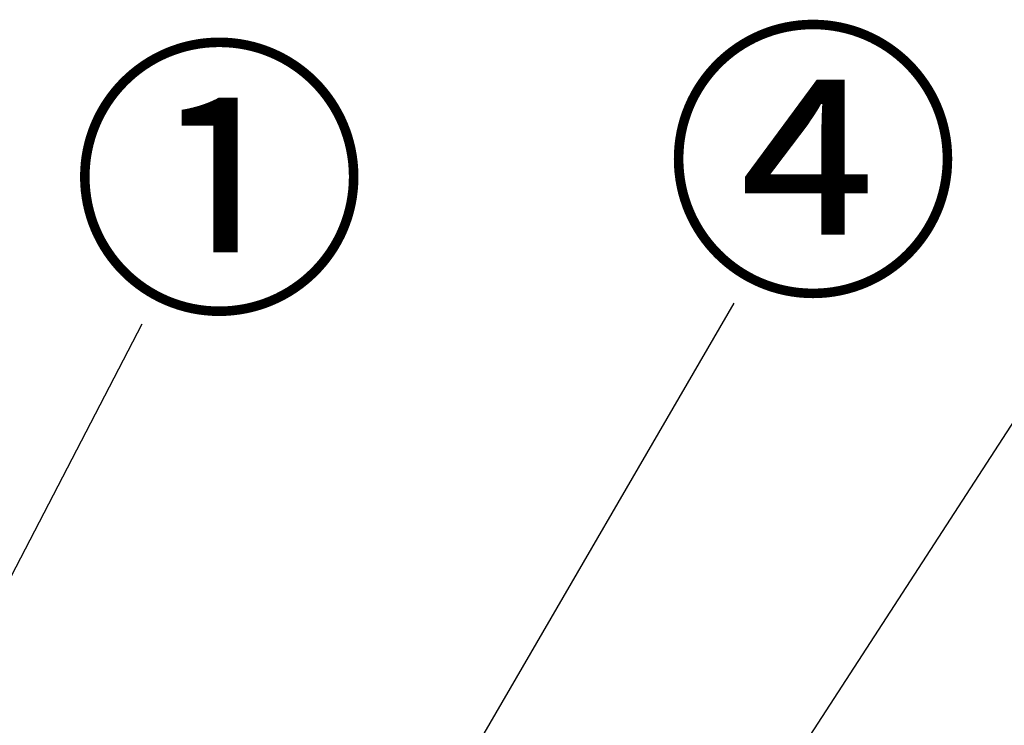
# Model space of a CAD drawing. Extents: x 27948 to 54421, y -33085 to -24215.
# Drawn here: x 30893 to 31298, y -30265 to -29975 of the extents above; entities that cross this region are included whole.
import ezdxf

# ---------------------------------------------------------------- set-up
doc = ezdxf.new("R2010")
doc.units = 0
doc.header["$LTSCALE"] = 50
doc.header["$MEASUREMENT"] = 0
doc.layers.get('0').update_dxf_attribs({"linetype": 'CONTINUOUS'})
doc.layers.add('160-文字', color=254, linetype='CONTINUOUS')
doc.layers.add('161-番号', color=110, linetype='CONTINUOUS')
doc.styles.add('KH001', font='txt')
doc.dimstyles.new('KH1xx030', dxfattribs={"dimscale": 30, "dimtxt": 2, "dimasz": 0.6, "dimexe": 0.3, "dimexo": 1.2, "dimgap": 0.5, "dimtad": 3, "dimdec": 1, "dimdsep": 46, "dimlunit": 6, "dimtxsty": 'KH001', "dimblk": 'DOT', "dimcen": 1, "dimdle": 1, "dimclrd": 256, "dimclre": 256, "dimclrt": 256, "dimadec": 0, "dimazin": 0, "dimtfac": 1, "dimtdec": 1, "dimtix": 1, "dimtmove": 2, "dimatfit": 3, "dimldrblk": 'CLOSEDBLANK', "dimfxl": 1, "dimtolj": 1, "dimtzin": 0, "dimlwd": -1, "dimlwe": -1, "dimarcsym": 0})

# ---------------------------------------------------------------- blocks, each defined once
blk = doc.blocks.new('_Dot')
at = {"color": 0, "linetype": 'ByBlock', "lineweight": -2}
blk.add_line((-0.5, 0), (-1, 0), dxfattribs=at)
at = {"color": 0, "linetype": 'ByBlock', "const_width": 0.5}
blk.add_lwpolyline([(-0.25, 0, 1), (0.25, 0, 1)], format="xyb", close=True, dxfattribs=at)
blk = doc.blocks.new('_ClosedBlank')
at = {"color": 0, "linetype": 'ByBlock', "lineweight": -2}
for p, q in [((-1, 0.167), (0, 0)), ((-1, 0.167), (-1, -0.167)), ((0, 0), (-1, -0.167))]:
    blk.add_line(p, q, dxfattribs=at)

msp = doc.modelspace()

# ---------------------------------------------------------------- texts
at = {"layer": '161-番号', "char_height": 90, "attachment_point": 1, "style": 'KH001'}
for s, insert in [('④', (31157.81, -29988.82)), ('①', (30913.74, -29996.15))]:
    msp.add_mtext(s, dxfattribs=dict(at, insert=insert))

# ---------------------------------------------------------------- leaders
at = {"layer": '160-文字', "annotation_type": 0, "has_hookline": 1, "hookline_direction": 0, "text_width": 298.86}
msp.add_leader([(30896.35, -30764.72), (31339.1, -30082.39), (31339.7, -30082.39)], dimstyle='KH1xx030', override={"dimgap": 0.5, "dimtad": 1}, dxfattribs=at)
at = {"layer": '161-番号'}
for points in [[(30985.64, -30437.44), (31186.74, -30091.36)], [(30843.33, -30292.69), (30943.39, -30099.96)]]:
    msp.add_leader(points, dimstyle='KH1xx030', override={"dimasz": 2, "dimgap": 0.5, "dimtad": 1}, dxfattribs=at)

doc.saveas('drawing.dxf')
